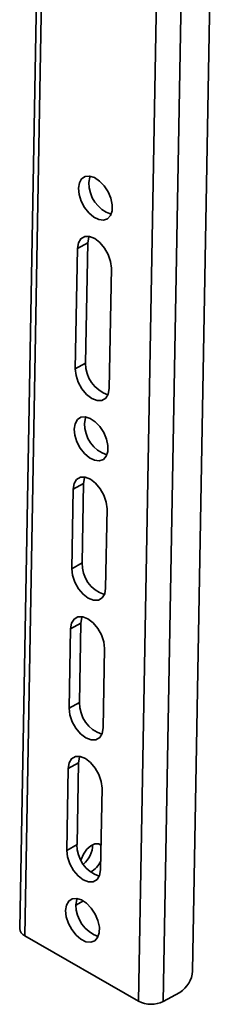
# Model space of a CAD drawing. Units: millimetres. Extents: x 10 to 410, y 10 to 269.
# Drawn here: x 57 to 58, y 223 to 227 of the extents above; entities that cross this region are included whole.
import ezdxf

# ---------------------------------------------------------------- set-up
doc = ezdxf.new("R2010")
doc.units = ezdxf.units.MM

msp = doc.modelspace()

# ---------------------------------------------------------------- linework, layer by layer
at = {"color": 7, "linetype": 'Continuous', "lineweight": 35}
for p, q in [((57.1537, 222.7003), (57.3176, 231.877)), ((57.2598, 222.6991), (57.4237, 231.8757)), ((57.3846, 222.8294), (57.5463, 231.8823)), ((56.7337, 227.9437), (56.6456, 223.0116)), ((56.756, 227.9302), (56.6676, 222.981)), ((56.8833, 225.4087), (56.8925, 225.9242)), ((56.9367, 225.9486), (56.8925, 225.9242)), ((56.9275, 225.4331), (56.9367, 225.9486)), ((57.0375, 225.8405), (57.0283, 225.325)), ((56.9275, 225.4331), (56.8833, 225.4087)), ((56.9183, 224.9176), (56.8741, 224.8931)), ((56.9122, 224.5773), (56.9183, 224.9176)), ((56.868, 224.5529), (56.8741, 224.8931)), ((57.019, 224.8094), (57.013, 224.4692)), ((56.9122, 224.5773), (56.868, 224.5529)), ((56.8634, 224.2951), (56.9076, 224.3195)), ((56.9015, 223.9793), (56.9076, 224.3195)), ((56.8573, 223.9548), (56.8634, 224.2951)), ((57.0084, 224.2114), (57.0023, 223.8711)), ((56.9015, 223.9793), (56.8573, 223.9548)), ((56.8969, 223.7215), (56.8527, 223.6971)), ((56.8907, 223.3709), (56.8969, 223.7215)), ((56.8465, 223.3465), (56.8527, 223.6971)), ((56.9977, 223.6134), (56.9914, 223.2628)), ((56.8907, 223.3709), (56.8465, 223.3465)), ((56.886, 223.1118), (56.9186, 223.1298)), ((57.1537, 222.7003), (56.6676, 222.981)), ((57.2598, 222.6991), (57.3305, 222.7382))]:
    msp.add_line(p, q, dxfattribs=at)
at = {"color": 7, "linetype": 'Continuous', "lineweight": 35, "flags": 128}
for points in [[(56.8971, 226.182), (56.9008, 226.205), (56.9106, 226.2223), (56.9256, 226.2323), (56.9445, 226.2341), (56.9657, 226.2276), (56.9872, 226.2132), (57.0071, 226.1924), (57.0237, 226.167), (57.0355, 226.1391), (57.0415, 226.1114), (57.041, 226.0862), (57.0342, 226.0657), (57.0217, 226.0519), (57.0045, 226.046), (56.9842, 226.0484), (56.9627, 226.0589), (56.9417, 226.0767), (56.9232, 226.1001), (56.9089, 226.1271), (56.8999, 226.1552), (56.8971, 226.182)], [(56.9413, 226.2064), (56.945, 226.2295), (56.9466, 226.2338)], [(56.8925, 225.9242), (56.8965, 225.9483), (56.9072, 225.9659), (56.9236, 225.9753), (56.944, 225.9757), (56.9665, 225.9669), (56.9888, 225.9498), (57.0088, 225.9262), (57.0245, 225.8982), (57.0344, 225.8687), (57.0375, 225.8405)], [(56.9367, 225.9486), (56.9407, 225.9727), (56.942, 225.9761)], [(57.0283, 225.325), (57.0242, 225.3009), (57.0135, 225.2833), (56.9972, 225.2738), (56.9767, 225.2735), (56.9543, 225.2823), (56.9319, 225.2993), (56.912, 225.323), (56.8963, 225.351), (56.8864, 225.3805), (56.8833, 225.4087)], [(56.8787, 225.1509), (56.8824, 225.1739), (56.8921, 225.1912), (56.9072, 225.2012), (56.9261, 225.203), (56.9473, 225.1965), (56.9688, 225.1822), (56.9887, 225.1613), (57.0053, 225.1359), (57.0171, 225.108), (57.0231, 225.0803), (57.0226, 225.0551), (57.0158, 225.0347), (57.0033, 225.0209), (56.9861, 225.0149), (56.9658, 225.0173), (56.9442, 225.0279), (56.9233, 225.0456), (56.9048, 225.069), (56.8904, 225.096), (56.8815, 225.1241), (56.8787, 225.1509)], [(56.9229, 225.1753), (56.9265, 225.1984), (56.9282, 225.2027)], [(56.8741, 224.8931), (56.8781, 224.9172), (56.8888, 224.9348), (56.9052, 224.9443), (56.9256, 224.9446), (56.9481, 224.9358), (56.9704, 224.9188), (56.9904, 224.8951), (57.0061, 224.8671), (57.016, 224.8376), (57.019, 224.8094)], [(56.9183, 224.9176), (56.9223, 224.9416), (56.9236, 224.945)], [(57.013, 224.4692), (57.009, 224.4451), (56.9982, 224.4275), (56.9819, 224.418), (56.9615, 224.4177), (56.939, 224.4265), (56.9167, 224.4435), (56.8967, 224.4672), (56.881, 224.4952), (56.8711, 224.5247), (56.868, 224.5529)], [(56.8634, 224.2951), (56.8674, 224.3192), (56.8781, 224.3368), (56.8945, 224.3462), (56.9149, 224.3466), (56.9374, 224.3378), (56.9597, 224.3207), (56.9797, 224.297), (56.9954, 224.2691), (57.0053, 224.2396), (57.0084, 224.2114)], [(56.9076, 224.3195), (56.9116, 224.3436), (56.9129, 224.3469)], [(57.0023, 223.8711), (56.9983, 223.8471), (56.9876, 223.8294), (56.9712, 223.82), (56.9508, 223.8196), (56.9283, 223.8284), (56.906, 223.8455), (56.886, 223.8692), (56.8703, 223.8971), (56.8604, 223.9266), (56.8573, 223.9548)], [(56.8527, 223.6971), (56.8567, 223.7211), (56.8675, 223.7388), (56.8838, 223.7482), (56.9042, 223.7486), (56.9267, 223.7398), (56.949, 223.7227), (56.969, 223.699), (56.9847, 223.6711), (56.9946, 223.6415), (56.9977, 223.6134)], [(56.8969, 223.7215), (56.9009, 223.7456), (56.9022, 223.7489)], [(56.9914, 223.2628), (56.9874, 223.2387), (56.9767, 223.2211), (56.9603, 223.2116), (56.9399, 223.2113), (56.9174, 223.2201), (56.8951, 223.2372), (56.8751, 223.2608), (56.8594, 223.2888), (56.8495, 223.3183), (56.8465, 223.3465)], [(56.9076, 223.3049), (56.9084, 223.3078), (56.9181, 223.3307), (56.9326, 223.3512), (56.9498, 223.3664), (56.9676, 223.3743), (56.9834, 223.3738), (56.9933, 223.3674)], [(56.8419, 223.0887), (56.8455, 223.1118), (56.8553, 223.1291), (56.8703, 223.1391), (56.8893, 223.1409), (56.9104, 223.1343), (56.9319, 223.12), (56.9519, 223.0992), (56.9685, 223.0737), (56.9803, 223.0459), (56.9862, 223.0181), (56.9858, 222.9929), (56.979, 222.9725), (56.9664, 222.9587), (56.9493, 222.9527), (56.929, 222.9551), (56.9074, 222.9657), (56.8865, 222.9835), (56.868, 223.0069), (56.8536, 223.0338), (56.8446, 223.0619), (56.8419, 223.0887)], [(56.886, 223.1132), (56.8897, 223.1362), (56.8914, 223.1406)]]:
    msp.add_lwpolyline(points, dxfattribs=at)
at = {"color": 7, "linetype": 'Continuous', "lineweight": 35}
for centre, radius, start, end in [((57.0823, 226.2043), 0.141, 179.1595, 251.1547), ((57.0674, 225.4303), 0.14, 178.8412, 251.473), ((57.0639, 225.1733), 0.141, 179.1595, 251.1547), ((57.0521, 224.5745), 0.14, 178.8412, 251.473), ((57.0415, 223.9764), 0.14, 178.8412, 251.473), ((57.0306, 223.3681), 0.14, 178.8412, 251.473), ((56.854, 223.3692), 0.1036, 307.978, 0.8313), ((56.9013, 223.3412), 0.0994, 298.2839, 336.1167), ((57.0271, 223.1111), 0.141, 179.1595, 251.1547), ((56.6821, 223.0145), 0.0366, 184.55, 246.6686), ((57.2696, 222.836), 0.1152, 301.9079, 356.7134), ((57.208, 222.8045), 0.1174, 242.4591, 296.1553)]:
    msp.add_arc(centre, radius, start, end, dxfattribs=at)

doc.saveas('drawing.dxf')
